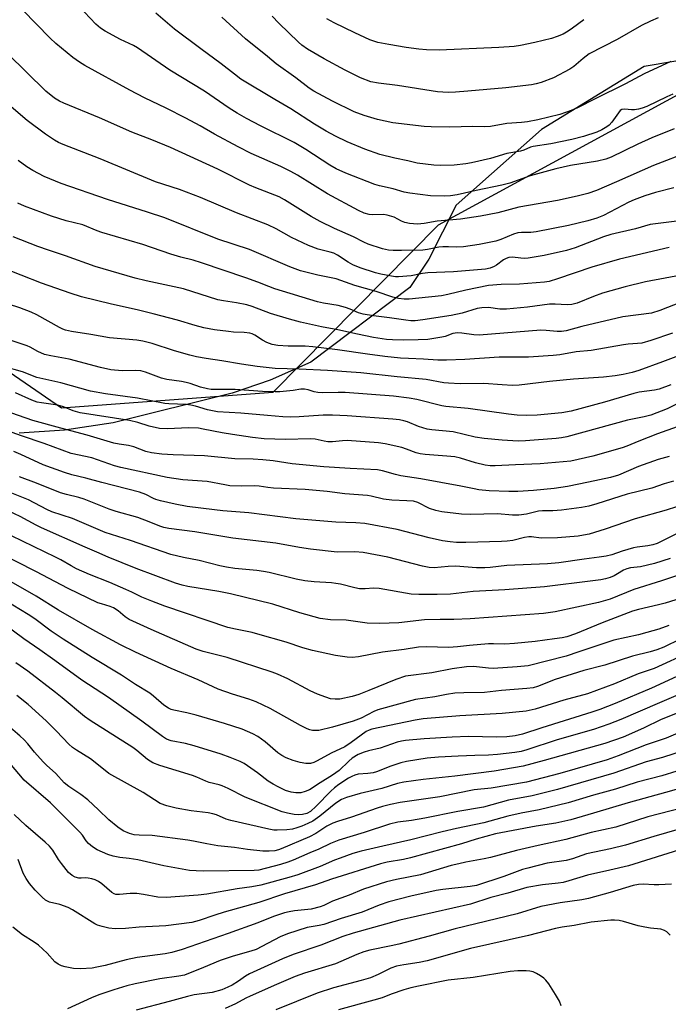
# Model space of a CAD drawing. Units: inches. Extents: x 1207771 to 1213771, y 553456 to 557457.
# Drawn here: x 1213077 to 1213271, y 555198 to 555494 of the extents above; entities that cross this region are included whole.
import ezdxf

# ---------------------------------------------------------------- set-up
doc = ezdxf.new("R2010")
doc.units = ezdxf.units.IN
doc.header["$MEASUREMENT"] = 0
for name, color, linetype in [('NTRL-Pasture Land', 2, 'Continuous'), ('NTRL-Trees', 3, 'Continuous'), ('Undefined', 1, 'Continuous')]:
    doc.layers.add(name, color=color, linetype=linetype)

msp = doc.modelspace()

# ---------------------------------------------------------------- linework, layer by layer
at = {"layer": 'NTRL-Pasture Land'}
msp.add_lwpolyline([(1213394.75, 555497.13), (1213370.73, 555481.94), (1213337.12, 555475.15), (1213311.22, 555481.02), (1213282.61, 555482.6), (1213264.21, 555479.54), (1213233.35, 555460.64), (1213207.76, 555437.82), (1213199.53, 555421.62), (1213193.83, 555413.17), (1213164.07, 555390.67), (1213151.85, 555385.28), (1213140.37, 555381.36), (1213104.65, 555372.46), (1213090, 555370.25), (1213076.41, 555369.34)], dxfattribs=at)
at = {"layer": 'NTRL-Trees'}
msp.add_lwpolyline([(1213053.09, 555401.73), (1213089.09, 555377.02), (1213152.74, 555381.65), (1213202.41, 555431.95), (1213282.37, 555475.4), (1213352.84, 555474.23), (1213383.07, 555495.07), (1213436.31, 555530.95), (1213473.35, 555533.27), (1213521.96, 555490.44), (1213538.16, 555439.52), (1213491.87, 555405.95), (1213502.28, 555375.86), (1213495.27, 555308.69), (1213476.74, 555244.1), (1213426.91, 555223.77), (1213092.2, 555048)], dxfattribs=at)
at = {"layer": 'Undefined'}
for points, elevation in [([(1213246.07, 555493.58), (1213242.7, 555491.03), (1213241.32, 555490.1), (1213239.89, 555489.26), (1213238.07, 555488.49), (1213236.41, 555487.97), (1213231.31, 555486.68), (1213227.08, 555485.85), (1213225.11, 555485.57), (1213220.55, 555485.18), (1213202.58, 555484.44), (1213198.79, 555484.55), (1213196.45, 555484.76), (1213192.65, 555485.27), (1213187.49, 555486.09), (1213184.16, 555486.73), (1213181.76, 555487.54), (1213177.31, 555489.58), (1213171.04, 555492.62), (1213168.89, 555493.83)], 464), ([(1213274.75, 555378.53), (1213271.1, 555376.68), (1213266.16, 555374.8), (1213264.16, 555374.26), (1213259.17, 555373.25), (1213241, 555368.3), (1213239.41, 555367.95), (1213237.79, 555367.74), (1213228.56, 555367.08), (1213226.31, 555367), (1213221.51, 555367.25), (1213216.1, 555367.73), (1213213.39, 555368.21), (1213206.83, 555369.79), (1213200.41, 555370.4), (1213198.96, 555370.62), (1213196.41, 555371.33), (1213193.05, 555372.74), (1213192.03, 555373.09), (1213190.71, 555373.39), (1213188.71, 555373.6), (1213174.96, 555374.57), (1213170.55, 555374.81), (1213167.76, 555374.77), (1213160.55, 555374.27), (1213157.92, 555374.23), (1213155.65, 555374.3), (1213150.99, 555374.64), (1213143.04, 555375.43), (1213136.04, 555375.76), (1213132.96, 555376.39), (1213129.39, 555377.51), (1213128.02, 555377.81), (1213126.6, 555377.95), (1213121.42, 555378.15), (1213120.22, 555378.26), (1213111.98, 555379.88), (1213102.34, 555381.24), (1213097.86, 555382.03), (1213088.94, 555384.51), (1213081.72, 555386.06), (1213077.36, 555387.78), (1213071.74, 555389.45)], 436), ([(1213274.09, 555371.28), (1213268.19, 555369.15), (1213262.6, 555366.98), (1213258.96, 555365.43), (1213257.64, 555364.94), (1213248.83, 555362.44), (1213242.16, 555361.01), (1213232.98, 555360.17), (1213225.53, 555359.89), (1213219.39, 555359.56), (1213217.91, 555359.57), (1213216.45, 555359.79), (1213213.55, 555360.44), (1213209.06, 555361.82), (1213207.27, 555362.23), (1213204.94, 555362.48), (1213198.39, 555362.94), (1213196.94, 555363.15), (1213195.73, 555363.49), (1213192.79, 555364.56), (1213191.34, 555365.02), (1213186.39, 555366.16), (1213184.38, 555366.5), (1213174.98, 555367.14), (1213173.6, 555367.1), (1213170.6, 555366.82), (1213169.18, 555366.81), (1213168.05, 555366.95), (1213165.39, 555367.55), (1213163.98, 555367.67), (1213156.48, 555367.47), (1213149.98, 555367.69), (1213146.51, 555368.03), (1213140.47, 555368.98), (1213137.37, 555369.51), (1213131.74, 555370.62), (1213130.31, 555370.83), (1213127.21, 555371), (1213121.08, 555370.67), (1213118.54, 555370.82), (1213115.45, 555371.47), (1213112.05, 555372.54), (1213109.51, 555373.16), (1213094.7, 555375.5), (1213092.68, 555376.05), (1213089.69, 555377.24), (1213088.02, 555377.77), (1213083.09, 555378.44), (1213081.78, 555378.7), (1213080.26, 555379.24), (1213075.27, 555381.51)], 434), ([(1213271.67, 555362.41), (1213268.42, 555361.49), (1213262.51, 555359.38), (1213256.49, 555356.79), (1213254.08, 555356.04), (1213247.49, 555354.62), (1213241.19, 555353.37), (1213237.18, 555352.76), (1213230.91, 555352.12), (1213226.23, 555351.87), (1213223.59, 555351.85), (1213217.64, 555352.06), (1213214.56, 555352.38), (1213213.15, 555352.61), (1213209.15, 555353.48), (1213197.1, 555355.64), (1213191.13, 555356.55), (1213189.45, 555356.93), (1213185.53, 555358.06), (1213184.06, 555358.32), (1213175.86, 555358.72), (1213168, 555359.23), (1213158.42, 555360.21), (1213152.74, 555361.03), (1213149.6, 555361.39), (1213146.69, 555361.54), (1213141.25, 555361.67), (1213132.08, 555362.56), (1213122.68, 555362.85), (1213119.25, 555363.1), (1213116.15, 555363.48), (1213114.49, 555363.91), (1213110.9, 555365.31), (1213109.21, 555365.68), (1213106.46, 555366.05), (1213104.81, 555366.42), (1213096.81, 555368.74), (1213088.89, 555370.83), (1213080.49, 555373.22), (1213065.5, 555378.37)], 432), ([(1213273.06, 555354.95), (1213270.26, 555354.15), (1213266.47, 555352.89), (1213259.13, 555351.05), (1213250.03, 555348.1), (1213247.59, 555347.48), (1213245.35, 555347.06), (1213239.37, 555346.29), (1213236.74, 555346.07), (1213233.64, 555346.05), (1213232.5, 555345.96), (1213228.82, 555345.02), (1213226.55, 555344.73), (1213224.64, 555344.74), (1213220.15, 555345.13), (1213211.94, 555344.9), (1213209.33, 555345.04), (1213203.38, 555345.77), (1213201.64, 555346.1), (1213199.75, 555346.76), (1213196.21, 555348.58), (1213194.85, 555348.92), (1213192.9, 555349.06), (1213188.36, 555349.22), (1213185.93, 555349.58), (1213182.22, 555350.42), (1213181.08, 555350.61), (1213174.3, 555351.16), (1213168.92, 555351.84), (1213162.37, 555352.45), (1213152.83, 555352.85), (1213151.16, 555353.01), (1213148.53, 555353.42), (1213147.2, 555353.56), (1213143.29, 555353.46), (1213139.7, 555353.59), (1213138.24, 555353.81), (1213132.9, 555354.87), (1213125.55, 555355.31), (1213120.86, 555356.06), (1213106.99, 555359.03), (1213105.1, 555359.57), (1213098.2, 555361.95), (1213091.98, 555363.29), (1213083.94, 555366.31), (1213077.15, 555368.54), (1213062.69, 555373.7)], 430), ([(1213273.88, 555347.23), (1213270.79, 555346.22), (1213261.49, 555343.67), (1213252.53, 555340.55), (1213247.64, 555339.08), (1213245.97, 555338.71), (1213244.33, 555338.47), (1213238.19, 555337.94), (1213233.28, 555337.87), (1213230.33, 555338.19), (1213229.58, 555338.2), (1213228.29, 555338), (1213224.72, 555337.17), (1213223.04, 555336.96), (1213221.3, 555336.86), (1213210.58, 555336.5), (1213207.86, 555336.57), (1213205.9, 555336.75), (1213203.65, 555337.08), (1213199.65, 555337.95), (1213189.94, 555340.42), (1213180.29, 555342.27), (1213177.6, 555342.46), (1213171.51, 555342.61), (1213159.54, 555343.67), (1213145.44, 555345.45), (1213137.64, 555346.04), (1213135.13, 555346.3), (1213126.93, 555347.39), (1213123.23, 555348.03), (1213118.87, 555349), (1213117.45, 555349.4), (1213116.74, 555349.7), (1213114.49, 555350.96), (1213112.52, 555351.67), (1213101.28, 555354.54), (1213096.41, 555355.87), (1213092.22, 555356.87), (1213090.07, 555357.52), (1213083.64, 555359.84), (1213076.88, 555362.98), (1213074.79, 555363.85)], 428), ([(1213276.33, 555340.33), (1213269.28, 555336.79), (1213268.07, 555336.26), (1213266.85, 555335.85), (1213265.27, 555335.51), (1213262.09, 555335.13), (1213260.97, 555334.92), (1213257.57, 555333.92), (1213254.46, 555332.84), (1213252.75, 555332.44), (1213250.71, 555332.09), (1213246.22, 555331.57), (1213238.6, 555330.44), (1213235.19, 555330.12), (1213222.89, 555329.58), (1213217.98, 555329.06), (1213216.31, 555328.95), (1213213.79, 555328.95), (1213207.54, 555329.43), (1213205.36, 555329.36), (1213201.06, 555328.96), (1213199.61, 555329.01), (1213197.63, 555329.44), (1213187.22, 555332.17), (1213179.78, 555333.56), (1213177.31, 555333.76), (1213172, 555333.66), (1213163.96, 555334.51), (1213160.67, 555335), (1213153.54, 555336.31), (1213140.64, 555337.84), (1213129.14, 555339.75), (1213121.36, 555340.78), (1213119.92, 555341.03), (1213118.63, 555341.42), (1213115.5, 555342.78), (1213112.02, 555344.09), (1213105.58, 555345.85), (1213103.41, 555346.53), (1213095.96, 555349.57), (1213094.36, 555350.03), (1213090.66, 555350.91), (1213088.82, 555351.49), (1213081.63, 555354.31), (1213076.51, 555356.22)], 426), ([(1213272.04, 555331.69), (1213267.3, 555330.22), (1213263.14, 555329.25), (1213260.13, 555328.94), (1213259.02, 555328.67), (1213257.95, 555328.19), (1213256.22, 555327.08), (1213255.16, 555326.5), (1213253.98, 555326.02), (1213252.61, 555325.6), (1213251.18, 555325.29), (1213248.8, 555324.97), (1213234.27, 555323.26), (1213222.32, 555322.33), (1213212.83, 555321.86), (1213205.98, 555321.06), (1213202.05, 555320.89), (1213196.46, 555320.9), (1213194.16, 555321.02), (1213184.59, 555322.7), (1213182.88, 555322.79), (1213180.39, 555322.59), (1213178.71, 555322.63), (1213177.27, 555322.88), (1213172.97, 555323.97), (1213171.59, 555324.25), (1213170.27, 555324.39), (1213165.08, 555324.69), (1213162.2, 555325.03), (1213159.64, 555325.53), (1213151.48, 555327.49), (1213149.81, 555327.83), (1213147.84, 555328.1), (1213141.23, 555328.73), (1213138.75, 555329.11), (1213136.72, 555329.56), (1213130.46, 555331.13), (1213125.81, 555332.01), (1213122.02, 555332.91), (1213109.88, 555337.12), (1213102.24, 555339.58), (1213092.4, 555343.75), (1213086.19, 555345.75), (1213084.73, 555346.43), (1213079.23, 555349.39), (1213069.09, 555353.4)], 424), ([(1213277.24, 555327.64), (1213269.42, 555324.98), (1213261.09, 555322.41), (1213254.01, 555319.56), (1213250.51, 555318.53), (1213237.48, 555315.75), (1213233.98, 555315.24), (1213211.92, 555313.56), (1213206.98, 555313.36), (1213202.88, 555313.37), (1213198.22, 555313.26), (1213190.44, 555312.38), (1213184.69, 555312.21), (1213181, 555312.35), (1213174.63, 555313.2), (1213169.92, 555313.34), (1213166.85, 555313.75), (1213160.78, 555315.36), (1213152.67, 555317.97), (1213139.95, 555321.1), (1213136.37, 555321.86), (1213127.08, 555323.36), (1213125.39, 555323.74), (1213123.39, 555324.34), (1213111.55, 555328.72), (1213103.12, 555332.12), (1213099.7, 555333.65), (1213096.22, 555335.1), (1213083.1, 555340.96), (1213081.53, 555341.72), (1213076.71, 555344.34), (1213073.27, 555345.95)], 422), ([(1213276.64, 555320.25), (1213270.5, 555318.36), (1213268.51, 555317.82), (1213262.55, 555316.43), (1213260.66, 555315.89), (1213251.6, 555312.43), (1213243.58, 555309.09), (1213240.94, 555308.21), (1213239.55, 555307.89), (1213237.24, 555307.55), (1213231.42, 555306.8), (1213225.27, 555306.16), (1213222.31, 555306.03), (1213218.9, 555306.12), (1213217.41, 555306.08), (1213211.77, 555305.58), (1213208.12, 555305.17), (1213205.56, 555305), (1213198.7, 555305.18), (1213196.4, 555305.08), (1213192.04, 555304.4), (1213185.61, 555303.64), (1213178.35, 555302.19), (1213176.44, 555301.97), (1213174.95, 555302.05), (1213171.41, 555302.64), (1213164.53, 555304.05), (1213161.65, 555304.89), (1213156.61, 555306.64), (1213148.1, 555309.04), (1213146.39, 555309.48), (1213141.45, 555310.47), (1213139.1, 555311.04), (1213120.2, 555317.44), (1213116.31, 555318.87), (1213113.27, 555320.13), (1213110.27, 555321.62), (1213108.43, 555322.44), (1213103.64, 555324.48), (1213097.51, 555326.96), (1213093.67, 555328.65), (1213091.98, 555329.53), (1213088.93, 555331.34), (1213087.36, 555332.14), (1213070.84, 555340.13)], 420), ([(1213271.64, 555311.65), (1213268.57, 555310.53), (1213264.99, 555309.45), (1213262.5, 555308.81), (1213255.14, 555307.18), (1213244.54, 555303.7), (1213240.73, 555302.37), (1213229.39, 555299.53), (1213226.09, 555299.16), (1213218.82, 555298.69), (1213217.39, 555298.75), (1213212.94, 555299.24), (1213210.78, 555299.2), (1213206.52, 555298.62), (1213200.38, 555297.39), (1213192.5, 555296.35), (1213189.59, 555295.34), (1213181.5, 555292.03), (1213178.43, 555290.92), (1213176.45, 555290.32), (1213172.72, 555289.52), (1213171.34, 555289.45), (1213169.95, 555289.61), (1213168.53, 555290.03), (1213166, 555290.93), (1213163.88, 555291.96), (1213157.13, 555295.55), (1213154.04, 555296.99), (1213152.41, 555297.62), (1213138.95, 555302.02), (1213131.72, 555303.84), (1213129.59, 555304.53), (1213116.02, 555310.36), (1213110.52, 555312.87), (1213109.5, 555313.43), (1213108.26, 555314.24), (1213106.19, 555316), (1213104.8, 555316.93), (1213103.77, 555317.35), (1213101.11, 555318.06), (1213100.04, 555318.45), (1213091.17, 555322.68), (1213081.44, 555327.84), (1213070.05, 555333.48)], 418), ([(1213275.02, 555307.47), (1213270.15, 555305.11), (1213268, 555304.26), (1213266.01, 555303.69), (1213260.74, 555302.42), (1213252.37, 555299.68), (1213246.12, 555298.09), (1213237.5, 555295.38), (1213232.11, 555293.31), (1213230.82, 555292.9), (1213228.98, 555292.64), (1213221.37, 555292.06), (1213216.18, 555291.44), (1213210, 555291.4), (1213207.34, 555291.29), (1213204.85, 555290.92), (1213201.31, 555290.21), (1213195.54, 555289.42), (1213184.17, 555286.3), (1213182.94, 555285.77), (1213179.21, 555283.77), (1213176.79, 555282.86), (1213170.53, 555281.04), (1213166.4, 555280.1), (1213165.58, 555280.03), (1213164.53, 555280.1), (1213163.76, 555280.25), (1213162.98, 555280.52), (1213160.96, 555281.57), (1213151.84, 555286.68), (1213147.62, 555288.67), (1213145.44, 555289.49), (1213140.53, 555290.94), (1213136.22, 555292.5), (1213130.16, 555295.26), (1213122.04, 555298.66), (1213111.4, 555303.58), (1213106.9, 555305.84), (1213098.37, 555310.37), (1213088.19, 555316.2), (1213081.49, 555320.46), (1213074.04, 555324.71)], 416), ([(1213278.1, 555303.67), (1213267.17, 555298.71), (1213262.45, 555297.09), (1213255.29, 555294.03), (1213247.22, 555291.11), (1213240.04, 555289.2), (1213231.47, 555286.45), (1213228.72, 555285.82), (1213221.49, 555285.18), (1213208.86, 555284.46), (1213197.75, 555283.54), (1213195.4, 555283.18), (1213182.38, 555280.42), (1213181.54, 555280.17), (1213180.71, 555279.75), (1213176.15, 555276.45), (1213174.25, 555275.2), (1213170.2, 555273.29), (1213165.93, 555270.91), (1213164.94, 555270.48), (1213163.93, 555270.19), (1213162.56, 555270.11), (1213160.88, 555270.41), (1213158.71, 555271.02), (1213156.64, 555271.85), (1213155.38, 555272.55), (1213154.17, 555273.35), (1213150.33, 555276.62), (1213148.07, 555278.3), (1213146.57, 555279.08), (1213143.45, 555280.44), (1213138.12, 555282.16), (1213129.6, 555284.67), (1213126.82, 555285.36), (1213122.85, 555286.14), (1213122.04, 555286.4), (1213121.3, 555286.74), (1213119.9, 555287.65), (1213116.8, 555290.4), (1213115.64, 555291.26), (1213111.34, 555293.92), (1213107.19, 555296.68), (1213098.37, 555302), (1213089.58, 555307.49), (1213086, 555309.9), (1213081.15, 555313.56), (1213079.14, 555314.95), (1213072.18, 555319.13)], 414), ([(1213279.25, 555298.68), (1213266.38, 555292.73), (1213255.46, 555288.21), (1213250.92, 555286.41), (1213248.47, 555285.55), (1213233.5, 555280.9), (1213227.62, 555278.96), (1213225.4, 555278.41), (1213222.96, 555278.11), (1213219.8, 555278.04), (1213211.46, 555278.21), (1213206.49, 555278.08), (1213198.09, 555277.53), (1213192.45, 555277.05), (1213191.33, 555276.89), (1213190.01, 555276.58), (1213184.88, 555274.8), (1213181.4, 555273.98), (1213180.04, 555273.58), (1213178.22, 555272.83), (1213176.5, 555271.72), (1213175.42, 555270.83), (1213172.57, 555268.07), (1213170.55, 555266.6), (1213166.86, 555264.36), (1213163.67, 555262.28), (1213162.38, 555261.73), (1213161.03, 555261.36), (1213159.55, 555261.31), (1213158.1, 555261.51), (1213156.47, 555262.05), (1213154.19, 555263.1), (1213152.68, 555263.91), (1213151.22, 555264.82), (1213147.97, 555267.34), (1213144.06, 555270.11), (1213142.78, 555270.76), (1213139.84, 555271.94), (1213137.15, 555272.95), (1213128.94, 555275.46), (1213126.39, 555276.16), (1213122.09, 555276.96), (1213120.7, 555277.46), (1213119.5, 555278.22), (1213113.25, 555282.87), (1213103.28, 555289.93), (1213095.2, 555295.17), (1213087.14, 555301.11), (1213082.6, 555304.34), (1213077.85, 555307.58), (1213071.57, 555312.22)], 412), ([(1213276.21, 555274.08), (1213269.72, 555271.99), (1213264.81, 555270.65), (1213255.1, 555267.23), (1213238.14, 555262.37), (1213230.54, 555260.46), (1213223.4, 555259.09), (1213215.96, 555256.99), (1213208.23, 555255.77), (1213198.29, 555253.73), (1213194.28, 555253.06), (1213190.22, 555252.51), (1213187.66, 555251.89), (1213180.11, 555249.44), (1213172.44, 555247.12), (1213169.95, 555246.1), (1213166.48, 555244.41), (1213163.77, 555243.33), (1213158.72, 555241.12), (1213157.15, 555240.51), (1213154.92, 555239.84), (1213148.38, 555238.1), (1213147.04, 555237.97), (1213131.85, 555237.85), (1213129.59, 555237.9), (1213127.61, 555238.04), (1213119.85, 555239.44), (1213112.04, 555241.22), (1213109.49, 555241.64), (1213106.68, 555241.94), (1213104.64, 555242.28), (1213103, 555242.79), (1213099.88, 555244.24), (1213098.45, 555245.08), (1213097.28, 555246.12), (1213096.57, 555246.91), (1213095.4, 555248.61), (1213094.66, 555249.49), (1213085.86, 555258.3), (1213077.92, 555265.17), (1213073.61, 555270.24)], 404), ([(1213278.52, 555269.2), (1213269.47, 555266.42), (1213262.06, 555264.5), (1213255.59, 555262.41), (1213248.99, 555260.59), (1213241.33, 555258.34), (1213232.7, 555256.21), (1213227.25, 555255.21), (1213223.22, 555254.32), (1213216.03, 555252.29), (1213207.77, 555250.65), (1213203.5, 555249.63), (1213194.08, 555247.19), (1213185.71, 555245.36), (1213179.2, 555243.82), (1213176.71, 555243.07), (1213172.87, 555241.74), (1213171.2, 555241.1), (1213166.86, 555239.19), (1213160.18, 555236.74), (1213157.41, 555235.89), (1213148.99, 555233.57), (1213146.31, 555233.06), (1213141.86, 555232.52), (1213132.81, 555230.85), (1213130.21, 555230.55), (1213120.57, 555229.85), (1213118.08, 555230.01), (1213113.77, 555230.83), (1213111.74, 555231.11), (1213109.72, 555231.07), (1213106.56, 555230.77), (1213105.44, 555230.81), (1213104.92, 555230.96), (1213104.22, 555231.37), (1213101.26, 555234.03), (1213100.29, 555234.66), (1213099.26, 555235.18), (1213098.19, 555235.53), (1213097.09, 555235.73), (1213096.26, 555235.78), (1213095.05, 555235.67), (1213094.29, 555235.71), (1213093.27, 555236.02), (1213092.3, 555236.5), (1213091.27, 555237.44), (1213089.11, 555240.11), (1213088.27, 555241.31), (1213086.54, 555244.08), (1213085.52, 555245.34), (1213084.21, 555246.55), (1213078.44, 555251.51), (1213074.95, 555254.81)], 402), ([(1213280.5, 555264.26), (1213270.64, 555261.41), (1213259.38, 555258.38), (1213248.96, 555255.19), (1213242.2, 555253.22), (1213237.64, 555252.23), (1213231.71, 555251.37), (1213219.55, 555248.99), (1213213.68, 555247.4), (1213209.34, 555246.06), (1213193.98, 555241.82), (1213191.92, 555241.35), (1213186.94, 555240.47), (1213184.93, 555239.99), (1213170.23, 555235.37), (1213165.49, 555233.72), (1213156.16, 555231.01), (1213148.41, 555228.39), (1213137.97, 555225.46), (1213135.15, 555224.57), (1213130.53, 555222.94), (1213128.24, 555222.39), (1213120.5, 555221.41), (1213112.42, 555220.98), (1213108.38, 555220.56), (1213105.25, 555220.48), (1213103.3, 555220.68), (1213101.35, 555221.14), (1213099.98, 555221.61), (1213099.19, 555221.97), (1213092.43, 555226.21), (1213091.14, 555226.91), (1213088.66, 555227.8), (1213085.54, 555228.53), (1213084.35, 555229.08), (1213083.27, 555229.95), (1213081.23, 555232.1), (1213079.53, 555234.14), (1213078.48, 555235.56), (1213077.63, 555237.18), (1213076.14, 555241.3)], 400), ([(1213275.83, 555256.84), (1213265.34, 555254.11), (1213255.65, 555251), (1213248.3, 555249.43), (1213240.69, 555247.29), (1213232.39, 555245.55), (1213225.85, 555243.98), (1213218, 555241.89), (1213216.1, 555241.49), (1213210.66, 555240.54), (1213208.5, 555240.06), (1213206.23, 555239.46), (1213196.97, 555236.75), (1213189.83, 555235.33), (1213186.74, 555234.58), (1213179.88, 555232.44), (1213175.55, 555230.58), (1213170.6, 555228.78), (1213167.93, 555227.53), (1213166.87, 555227.12), (1213164.1, 555226.43), (1213159.12, 555225.93), (1213157.5, 555225.64), (1213156.12, 555225.27), (1213152.79, 555224.15), (1213148.09, 555222.26), (1213139.23, 555219.06), (1213125.41, 555214.3), (1213122.31, 555213.38), (1213120.3, 555212.97), (1213111.89, 555211.92), (1213108.53, 555211.16), (1213102.24, 555209.51), (1213099.74, 555208.95), (1213098.33, 555208.72), (1213094.81, 555208.52), (1213092.78, 555208.62), (1213090.21, 555209.03), (1213089.12, 555209.39), (1213088.09, 555209.85), (1213087.13, 555210.57), (1213084.79, 555213.17), (1213082.22, 555215.53), (1213080.95, 555216.47), (1213077.39, 555218.69), (1213074.52, 555221.01)], 398), ([(1213277.83, 555251.33), (1213267.15, 555248.25), (1213258.56, 555245.57), (1213254.08, 555244.5), (1213246.88, 555242.98), (1213242.68, 555241.54), (1213240.73, 555241), (1213235.02, 555240.18), (1213229.23, 555238.75), (1213227.64, 555238.26), (1213222.01, 555236.19), (1213213.85, 555233.53), (1213211.9, 555233.19), (1213203.67, 555232.34), (1213201.72, 555232.04), (1213194.07, 555230.32), (1213187.45, 555228.63), (1213184.58, 555227.64), (1213179.47, 555225.51), (1213173.2, 555223.62), (1213167.96, 555221.81), (1213166.58, 555221.45), (1213162.9, 555220.91), (1213157.07, 555219), (1213154.87, 555218.06), (1213149.36, 555215.14), (1213147.62, 555214.31), (1213146.06, 555213.8), (1213140.68, 555212.27), (1213136.77, 555211), (1213131.75, 555208.88), (1213126.05, 555206.59), (1213124.41, 555206.22), (1213118.63, 555205.45), (1213111.28, 555203.98), (1213108.73, 555203.32), (1213104.81, 555202.13), (1213100.37, 555200.63), (1213098.17, 555199.72), (1213090.95, 555196.5)], 396), ([(1213276.47, 555244.68), (1213259.48, 555239.42), (1213253.84, 555238.07), (1213247.22, 555236.6), (1213241.61, 555234.89), (1213239.91, 555234.44), (1213238.33, 555234.18), (1213233.69, 555233.69), (1213228.93, 555232.87), (1213223.29, 555231.23), (1213218.17, 555229.86), (1213211.99, 555227.89), (1213190.81, 555223.06), (1213176.72, 555219.21), (1213173.68, 555218.15), (1213167.05, 555215.62), (1213158.75, 555212.77), (1213155.51, 555211.48), (1213145.6, 555206.96), (1213144.41, 555206.26), (1213142.33, 555204.8), (1213140.42, 555203.61), (1213139.15, 555202.96), (1213137.29, 555202.18), (1213134.42, 555201.39), (1213129.01, 555200.64), (1213126.94, 555200.19), (1213121.5, 555198.66), (1213111.54, 555196.04)], 394), ([(1213272.39, 555233.9), (1213268.61, 555233.68), (1213267.21, 555233.69), (1213263.89, 555233.94), (1213262.5, 555233.83), (1213260.88, 555233.46), (1213254.01, 555231.43), (1213247.48, 555229.62), (1213245.52, 555229.22), (1213238.95, 555228.28), (1213233.14, 555227.15), (1213226.03, 555225.04), (1213207.46, 555220.45), (1213199.58, 555218.24), (1213190.5, 555215.85), (1213188.23, 555215.33), (1213181.8, 555214.11), (1213179.97, 555213.61), (1213177.89, 555212.81), (1213171.44, 555209.94), (1213162.16, 555207.17), (1213159.31, 555206.12), (1213153.69, 555203.79), (1213145.85, 555200.29), (1213144.5, 555199.65), (1213141.36, 555197.91), (1213138.32, 555196.59)], 392), ([(1213272.06, 555218.57), (1213271.01, 555219.56), (1213270.3, 555220.01), (1213269.21, 555220.37), (1213266.12, 555220.66), (1213264.42, 555220.97), (1213262.45, 555221.42), (1213258.04, 555222.68), (1213256.67, 555222.98), (1213255.32, 555223.09), (1213254.21, 555223.09), (1213248.3, 555222.51), (1213243.17, 555221.5), (1213239.57, 555220.96), (1213237.59, 555220.57), (1213229.47, 555218.49), (1213212.07, 555214.58), (1213198.98, 555210.87), (1213196.63, 555210.38), (1213192.03, 555209.68), (1213189.81, 555209.24), (1213188.07, 555208.65), (1213184.29, 555206.78), (1213181.94, 555205.81), (1213179.2, 555204.95), (1213170.83, 555202.77), (1213165.94, 555201.17), (1213153.51, 555196.15)], 390), ([(1213239.25, 555197.37), (1213238.76, 555198.74), (1213237.58, 555200.74), (1213235.52, 555203.94), (1213234.66, 555205.1), (1213234.04, 555205.68), (1213233.09, 555206.33), (1213231.84, 555207.07), (1213230.82, 555207.52), (1213229.82, 555207.76), (1213228.79, 555207.88), (1213226.28, 555207.9), (1213223.98, 555207.67), (1213212.82, 555205.88), (1213205.28, 555205.02), (1213196.41, 555203.27), (1213194.12, 555202.75), (1213192, 555202.14), (1213188.22, 555200.84), (1213185.46, 555199.78), (1213182.98, 555199.01), (1213172.39, 555196.15)], 388)]:
    msp.add_lwpolyline(points, dxfattribs=dict(at, elevation=elevation))
for points in [[(1213273.19, 555460.84, 456), (1213266.55, 555458.1, 456), (1213262.31, 555456.18, 456), (1213254.25, 555452.28, 456), (1213252.73, 555451.67, 456), (1213250.18, 555451.08, 456), (1213242.08, 555449.78, 456), (1213237.62, 555448.8, 456), (1213229.99, 555446.64, 456), (1213223.82, 555444.52, 456), (1213221.48, 555443.86, 456), (1213213.68, 555442.29, 456), (1213208.06, 555440.98, 456), (1213206.01, 555440.64, 456), (1213204.22, 555440.57, 456), (1213200.05, 555440.69, 456), (1213193.78, 555441.43, 456), (1213192.12, 555441.75, 456), (1213188.78, 555442.75, 456), (1213184.65, 555443.65, 456), (1213183.25, 555444.05, 456), (1213174.61, 555447.45, 456), (1213171.64, 555448.78, 456), (1213169.72, 555449.86, 456), (1213162.53, 555454.57, 456), (1213159.01, 555456.72, 456), (1213148.89, 555461.66, 456), (1213144.67, 555463.93, 456), (1213141.94, 555465.53, 456), (1213139.52, 555467.04, 456), (1213132.13, 555472.09, 456), (1213121.63, 555478.4, 456), (1213111.95, 555485.15, 456), (1213110.75, 555485.8, 456), (1213106.86, 555487.66, 456), (1213102.27, 555490.09, 456), (1213100.82, 555491.06, 456), (1213099.48, 555492.2, 456), (1213092.67, 555499.43, 456)], [(1213277.97, 555453.98, 454), (1213266.98, 555449.78, 454), (1213255.94, 555444.88, 454), (1213249.9, 555442.3, 454), (1213247.25, 555441.41, 454), (1213244.07, 555440.59, 454), (1213238.19, 555439.22, 454), (1213226.56, 555437.29, 454), (1213220.27, 555435.59, 454), (1213215.01, 555434.58, 454), (1213209.06, 555433.69, 454), (1213202.05, 555433.08, 454), (1213198.13, 555432.35, 454), (1213196.05, 555432.17, 454), (1213193.71, 555432.36, 454), (1213192.31, 555432.64, 454), (1213191.32, 555433.03, 454), (1213189.04, 555434.21, 454), (1213187, 555434.89, 454), (1213185.87, 555435.01, 454), (1213182.64, 555434.97, 454), (1213181.56, 555435.06, 454), (1213180.11, 555435.47, 454), (1213178.35, 555436.3, 454), (1213169.06, 555441.25, 454), (1213160.07, 555446.83, 454), (1213158.08, 555447.96, 454), (1213155.03, 555449.48, 454), (1213146.15, 555453.37, 454), (1213142.17, 555455.34, 454), (1213135.08, 555459.16, 454), (1213130.75, 555461.68, 454), (1213126.5, 555464.01, 454), (1213120.54, 555467, 454), (1213114.11, 555470.11, 454), (1213109.69, 555472.44, 454), (1213096.09, 555479.86, 454), (1213094.57, 555480.77, 454), (1213092.57, 555482.23, 454), (1213087.47, 555486.47, 454), (1213085.72, 555488.03, 454), (1213077.44, 555496.52, 454)], [(1213272.85, 555471.22, 458), (1213271.02, 555470.42, 458), (1213264.97, 555467.53, 458), (1213263.62, 555466.97, 458), (1213262.48, 555466.7, 458), (1213261.31, 555466.54, 458), (1213260.43, 555466.53, 458), (1213258.39, 555466.74, 458), (1213257.48, 555466.56, 458), (1213257, 555466.26, 458), (1213256.45, 555465.64, 458), (1213254.51, 555462.76, 458), (1213253.7, 555461.93, 458), (1213253.02, 555461.41, 458), (1213251.53, 555460.54, 458), (1213250.02, 555459.82, 458), (1213245.96, 555458.47, 458), (1213242.52, 555457.63, 458), (1213236.2, 555456.26, 458), (1213230.89, 555455.51, 458), (1213230.06, 555455.25, 458), (1213228.01, 555454.38, 458), (1213227.05, 555454.08, 458), (1213222.98, 555453.34, 458), (1213218.08, 555451.88, 458), (1213212.3, 555450.59, 458), (1213210.57, 555450.29, 458), (1213207.1, 555449.87, 458), (1213203.04, 555449.74, 458), (1213201, 555449.85, 458), (1213196.02, 555450.52, 458), (1213193.19, 555451.21, 458), (1213189.25, 555451.94, 458), (1213184.74, 555453.08, 458), (1213180.24, 555454.67, 458), (1213174.93, 555456.93, 458), (1213171.47, 555458.56, 458), (1213168.63, 555460.08, 458), (1213165.12, 555462.17, 458), (1213158.04, 555466.83, 458), (1213153.18, 555469.6, 458), (1213143.05, 555475.76, 458), (1213141.06, 555477.22, 458), (1213137.14, 555480.32, 458), (1213131.04, 555484.79, 458), (1213123.06, 555490.77, 458), (1213117.46, 555495.5, 458)], [(1213272.25, 555481.04, 460), (1213264.2, 555477.31, 460), (1213258.57, 555474.3, 460), (1213249.52, 555469.83, 460), (1213244.14, 555467.06, 460), (1213242.26, 555466.26, 460), (1213238.88, 555465.13, 460), (1213232.25, 555463.49, 460), (1213229.13, 555462.86, 460), (1213227.39, 555462.66, 460), (1213222.9, 555462.42, 460), (1213217.99, 555461.52, 460), (1213216.08, 555461.43, 460), (1213212.68, 555461.5, 460), (1213205.74, 555461.32, 460), (1213200.17, 555461.4, 460), (1213198.11, 555461.54, 460), (1213188.66, 555462.62, 460), (1213184.07, 555463.58, 460), (1213180.1, 555464.75, 460), (1213177.09, 555465.94, 460), (1213170.57, 555469.07, 460), (1213164.95, 555472.06, 460), (1213163.5, 555473.03, 460), (1213159.5, 555476.07, 460), (1213153.65, 555480.32, 460), (1213150.99, 555482.55, 460), (1213144.39, 555487.84, 460), (1213137.28, 555494.29, 460)], [(1213268.46, 555494.18, 462), (1213266.12, 555493.13, 462), (1213263.44, 555491.8, 462), (1213256.11, 555487.64, 462), (1213247.71, 555483.27, 462), (1213245.84, 555481.92, 462), (1213243.03, 555479.52, 462), (1213241.82, 555478.73, 462), (1213236.92, 555476.12, 462), (1213233.3, 555474.68, 462), (1213231.73, 555474.26, 462), (1213230.38, 555473.99, 462), (1213222.67, 555473.12, 462), (1213211.22, 555472.07, 462), (1213207.51, 555471.78, 462), (1213205.33, 555471.7, 462), (1213202.1, 555471.94, 462), (1213190.08, 555473.79, 462), (1213184.37, 555474.46, 462), (1213182.12, 555474.94, 462), (1213178.99, 555476.1, 462), (1213174.38, 555478.38, 462), (1213168.06, 555481.83, 462), (1213163.02, 555484.77, 462), (1213161.39, 555485.96, 462), (1213160.33, 555486.86, 462), (1213154.4, 555492.55, 462), (1213152.42, 555494.6, 462)], [(1213273.07, 555443.03, 452), (1213267.62, 555441.7, 452), (1213264.42, 555440.69, 452), (1213261.18, 555439.49, 452), (1213259.58, 555438.78, 452), (1213252, 555434.72, 452), (1213249.95, 555433.96, 452), (1213247.28, 555433.13, 452), (1213241.51, 555431.75, 452), (1213231.74, 555429.81, 452), (1213230.15, 555429.65, 452), (1213227.38, 555429.68, 452), (1213226.29, 555429.53, 452), (1213224.93, 555429.13, 452), (1213221.12, 555427.54, 452), (1213219.65, 555427.06, 452), (1213214.58, 555426.06, 452), (1213209.91, 555425.31, 452), (1213207.92, 555425.2, 452), (1213205.41, 555425.36, 452), (1213203.7, 555425.36, 452), (1213202.55, 555425.22, 452), (1213199.08, 555424.54, 452), (1213197.69, 555424.36, 452), (1213191.25, 555424.21, 452), (1213188.74, 555424.22, 452), (1213187.35, 555424.35, 452), (1213185.59, 555424.72, 452), (1213181.26, 555426.19, 452), (1213179.94, 555426.73, 452), (1213176.91, 555428.3, 452), (1213171.2, 555430.83, 452), (1213166.81, 555432.94, 452), (1213164.14, 555434.48, 452), (1213156.1, 555439.5, 452), (1213154.56, 555440.34, 452), (1213147.52, 555443.03, 452), (1213145.62, 555443.84, 452), (1213136.06, 555448.64, 452), (1213121.89, 555455.17, 452), (1213116.29, 555457.44, 452), (1213110.26, 555459.77, 452), (1213100.59, 555464.09, 452), (1213089.79, 555468.46, 452), (1213088.53, 555469.08, 452), (1213087.01, 555470.02, 452), (1213084.46, 555472.14, 452), (1213072.92, 555483.41, 452)], [(1213275.6, 555433.25, 450), (1213266.02, 555432.02, 450), (1213261.63, 555430.73, 450), (1213254.17, 555429.07, 450), (1213252.03, 555428.36, 450), (1213243.46, 555425.03, 450), (1213240.85, 555424.25, 450), (1213234.16, 555422.73, 450), (1213229.32, 555421.93, 450), (1213228.2, 555421.87, 450), (1213227.1, 555421.92, 450), (1213224.66, 555422.28, 450), (1213223.51, 555422.18, 450), (1213222.72, 555421.86, 450), (1213221.96, 555421.42, 450), (1213219.88, 555419.86, 450), (1213219.16, 555419.41, 450), (1213217.9, 555418.94, 450), (1213216.48, 555418.67, 450), (1213206.88, 555417.79, 450), (1213199.21, 555417.52, 450), (1213197.58, 555417.3, 450), (1213194.23, 555416.68, 450), (1213190.35, 555416.35, 450), (1213189.46, 555416.35, 450), (1213188.3, 555416.5, 450), (1213185.12, 555417.13, 450), (1213183.43, 555417.55, 450), (1213178.82, 555419.06, 450), (1213176.66, 555419.94, 450), (1213175.25, 555420.73, 450), (1213172.01, 555422.88, 450), (1213170.96, 555423.41, 450), (1213169.86, 555423.79, 450), (1213166.23, 555424.65, 450), (1213163.32, 555425.7, 450), (1213158.26, 555428.16, 450), (1213153.67, 555430.77, 450), (1213151.11, 555432, 450), (1213141.7, 555435.52, 450), (1213130.91, 555440.18, 450), (1213124.54, 555442.55, 450), (1213117.35, 555444.91, 450), (1213100.7, 555451.79, 450), (1213089.61, 555456.13, 450), (1213088.24, 555456.71, 450), (1213087.03, 555457.34, 450), (1213084.3, 555459.21, 450), (1213078.85, 555463.29, 450), (1213064.19, 555475.74, 450)], [(1213271.76, 555425.16, 448), (1213256.79, 555421.64, 448), (1213248.53, 555419.26, 448), (1213238.14, 555415.7, 448), (1213235.63, 555414.97, 448), (1213234.28, 555414.78, 448), (1213226.7, 555414.16, 448), (1213221.24, 555414.05, 448), (1213217.4, 555413.7, 448), (1213210.58, 555412.31, 448), (1213205.26, 555411.01, 448), (1213203.35, 555410.67, 448), (1213196.53, 555409.88, 448), (1213193.56, 555409.62, 448), (1213192.08, 555409.58, 448), (1213190.35, 555409.8, 448), (1213188.66, 555410.18, 448), (1213183.69, 555411.89, 448), (1213177.28, 555413.71, 448), (1213171.62, 555415.75, 448), (1213166.13, 555416.83, 448), (1213160.99, 555418.15, 448), (1213157.71, 555419.35, 448), (1213145.65, 555424.5, 448), (1213136.11, 555427.67, 448), (1213120.13, 555434.01, 448), (1213114.95, 555435.8, 448), (1213102.94, 555439.52, 448), (1213089, 555444.42, 448), (1213083.88, 555446.52, 448), (1213080.49, 555448.26, 448), (1213078.75, 555449.37, 448), (1213076.11, 555451.3, 448)], [(1213276.41, 555417.04, 446), (1213264.64, 555414.88, 446), (1213258.48, 555413.33, 446), (1213251.72, 555411.39, 446), (1213248.94, 555410.42, 446), (1213244.08, 555408.46, 446), (1213242.43, 555408.03, 446), (1213241.08, 555407.93, 446), (1213237.45, 555408.17, 446), (1213235.79, 555408.14, 446), (1213229.16, 555407.27, 446), (1213222.81, 555406.59, 446), (1213220.83, 555406.62, 446), (1213217.4, 555407.1, 446), (1213215.41, 555407.03, 446), (1213214, 555406.8, 446), (1213209.47, 555405.47, 446), (1213206.21, 555404.74, 446), (1213197.7, 555403.38, 446), (1213195.37, 555403.14, 446), (1213194.09, 555403.14, 446), (1213192.62, 555403.27, 446), (1213187.7, 555404.06, 446), (1213182.92, 555404.66, 446), (1213179.75, 555405.15, 446), (1213178.35, 555405.52, 446), (1213175.82, 555406.67, 446), (1213174.47, 555407.13, 446), (1213172.22, 555407.69, 446), (1213167.88, 555408.46, 446), (1213166.07, 555408.87, 446), (1213153.24, 555412.78, 446), (1213151.39, 555413.42, 446), (1213148.08, 555414.75, 446), (1213144.55, 555416.06, 446), (1213131.15, 555420.58, 446), (1213128.7, 555421.33, 446), (1213124.99, 555422.29, 446), (1213121.93, 555423.18, 446), (1213113.54, 555426.06, 446), (1213101.23, 555429.68, 446), (1213099.85, 555430.17, 446), (1213095.5, 555431.96, 446), (1213090.5, 555433.17, 446), (1213086.14, 555434.53, 446), (1213078.02, 555437.53, 446), (1213076.01, 555438.47, 446)], [(1213279.47, 555410.3, 444), (1213268.9, 555406.18, 444), (1213266.36, 555405.42, 444), (1213257.84, 555404.27, 444), (1213245.52, 555401.4, 444), (1213240.8, 555400.16, 444), (1213239.4, 555399.9, 444), (1213238.03, 555399.89, 444), (1213234.78, 555400.26, 444), (1213233.15, 555400.27, 444), (1213214.62, 555398.81, 444), (1213213, 555398.87, 444), (1213209.44, 555399.43, 444), (1213208.11, 555399.52, 444), (1213206.68, 555399.29, 444), (1213204.45, 555398.45, 444), (1213203.4, 555398.17, 444), (1213199.18, 555397.56, 444), (1213196.32, 555397.42, 444), (1213192.01, 555397.36, 444), (1213188.56, 555397.37, 444), (1213186.78, 555397.52, 444), (1213182.89, 555398.15, 444), (1213178.09, 555399.07, 444), (1213172.15, 555400.46, 444), (1213167.29, 555401.34, 444), (1213160.93, 555402.71, 444), (1213157.67, 555403.57, 444), (1213151.96, 555405.35, 444), (1213146.37, 555407.41, 444), (1213144.82, 555407.89, 444), (1213141.73, 555408.52, 444), (1213137.78, 555409.13, 444), (1213136.1, 555409.47, 444), (1213125.77, 555412.73, 444), (1213114.59, 555415.1, 444), (1213111.27, 555415.95, 444), (1213099.28, 555419.43, 444), (1213090.34, 555422.61, 444), (1213085.18, 555424.32, 444), (1213082.05, 555425.47, 444), (1213074.63, 555428.4, 444)], [(1213272.76, 555399.4, 442), (1213266.18, 555397.19, 442), (1213263.47, 555396.45, 442), (1213262.16, 555396.28, 442), (1213259.44, 555396.12, 442), (1213257.97, 555395.95, 442), (1213248.31, 555394.21, 442), (1213243.78, 555393.77, 442), (1213238.89, 555392.92, 442), (1213236.83, 555392.67, 442), (1213229.48, 555392.22, 442), (1213220.65, 555392.18, 442), (1213210.36, 555391.53, 442), (1213204.8, 555391.31, 442), (1213202.22, 555391.35, 442), (1213197.86, 555391.64, 442), (1213193.44, 555391.77, 442), (1213190.94, 555391.95, 442), (1213186.27, 555392.43, 442), (1213181.06, 555393.07, 442), (1213172.06, 555394.37, 442), (1213164.67, 555395.29, 442), (1213162.39, 555395.47, 442), (1213157.21, 555395.5, 442), (1213154.15, 555395.68, 442), (1213152.45, 555396.03, 442), (1213150.8, 555396.59, 442), (1213149.55, 555397.27, 442), (1213147.17, 555398.84, 442), (1213146.43, 555399.21, 442), (1213145.67, 555399.45, 442), (1213144.05, 555399.65, 442), (1213140.79, 555399.75, 442), (1213139.35, 555399.88, 442), (1213135.08, 555400.45, 442), (1213131.86, 555401.03, 442), (1213129.26, 555401.71, 442), (1213123.97, 555403.32, 442), (1213116.64, 555405.22, 442), (1213111.82, 555406.38, 442), (1213104.14, 555408.1, 442), (1213095.09, 555410.28, 442), (1213091.73, 555411.39, 442), (1213083.09, 555414.45, 442), (1213070.9, 555419.2, 442)], [(1213273.7, 555392.31, 440), (1213269.72, 555390.77, 440), (1213262.6, 555388.17, 440), (1213260.63, 555387.61, 440), (1213257.93, 555386.98, 440), (1213255.49, 555386.59, 440), (1213252.03, 555386.21, 440), (1213242.98, 555385.55, 440), (1213235.76, 555384.87, 440), (1213226.66, 555383.8, 440), (1213224.65, 555383.71, 440), (1213221.55, 555383.85, 440), (1213216.01, 555384.31, 440), (1213208.96, 555384.22, 440), (1213205.43, 555384.36, 440), (1213204, 555384.53, 440), (1213198.72, 555385.49, 440), (1213189.95, 555386.31, 440), (1213179.05, 555387.48, 440), (1213169.06, 555388.23, 440), (1213160.51, 555388.61, 440), (1213153.35, 555388.83, 440), (1213147.96, 555389.36, 440), (1213143.24, 555390.06, 440), (1213137.33, 555391.12, 440), (1213132.6, 555391.79, 440), (1213129.71, 555392.3, 440), (1213127.73, 555392.79, 440), (1213123.03, 555394.14, 440), (1213116.37, 555396.3, 440), (1213113.59, 555397, 440), (1213111.72, 555397.27, 440), (1213103.54, 555398.01, 440), (1213097.98, 555399.01, 440), (1213092.16, 555399.92, 440), (1213090.3, 555400.33, 440), (1213089.53, 555400.58, 440), (1213088.5, 555401.07, 440), (1213081.73, 555404.93, 440), (1213080, 555405.77, 440), (1213076.6, 555407.02, 440), (1213066.62, 555410.2, 440)], [(1213272.21, 555383.88, 438), (1213268.75, 555382.62, 438), (1213267.35, 555382.3, 438), (1213262.75, 555381.66, 438), (1213261.11, 555381.34, 438), (1213252.33, 555378.69, 438), (1213242.27, 555375.97, 438), (1213239.47, 555375.5, 438), (1213232.08, 555374.78, 438), (1213228.74, 555374.65, 438), (1213226, 555374.8, 438), (1213223.48, 555375.09, 438), (1213211.28, 555376.83, 438), (1213204.63, 555377.37, 438), (1213203.4, 555377.6, 438), (1213195.91, 555379.51, 438), (1213193.59, 555379.88, 438), (1213188.91, 555380.44, 438), (1213174.35, 555381.6, 438), (1213172.24, 555381.64, 438), (1213167.6, 555381.53, 438), (1213166.16, 555381.56, 438), (1213165.05, 555381.78, 438), (1213163.24, 555382.42, 438), (1213162.14, 555382.62, 438), (1213161, 555382.57, 438), (1213158.69, 555382.17, 438), (1213156.73, 555381.95, 438), (1213154.75, 555381.79, 438), (1213153.3, 555381.77, 438), (1213149.51, 555381.9, 438), (1213141.28, 555382.47, 438), (1213135.77, 555382.45, 438), (1213134.08, 555382.52, 438), (1213132.96, 555382.66, 438), (1213130.94, 555383.19, 438), (1213127.74, 555384.31, 438), (1213126.61, 555384.62, 438), (1213125.16, 555384.9, 438), (1213120.79, 555385.5, 438), (1213119.18, 555385.87, 438), (1213114.35, 555387.69, 438), (1213112.99, 555388.08, 438), (1213111.39, 555388.22, 438), (1213107.36, 555388.09, 438), (1213103.92, 555388.44, 438), (1213100.8, 555389.1, 438), (1213091.39, 555391.63, 438), (1213085.89, 555392.57, 438), (1213084, 555393, 438), (1213081.98, 555393.89, 438), (1213079.72, 555395.18, 438), (1213078.85, 555395.59, 438), (1213074.27, 555397.1, 438)], [(1213281.28, 555293.68, 410), (1213268.81, 555288.41, 410), (1213257.22, 555283.37, 410), (1213253.58, 555281.92, 410), (1213248.94, 555280.38, 410), (1213238.11, 555277.23, 410), (1213228.98, 555274.22, 410), (1213227.27, 555273.78, 410), (1213225.37, 555273.43, 410), (1213220.15, 555272.81, 410), (1213217.39, 555272.64, 410), (1213213.31, 555272.6, 410), (1213208.3, 555272.4, 410), (1213202.45, 555272.09, 410), (1213199.02, 555271.76, 410), (1213192.83, 555270.73, 410), (1213191.08, 555270.37, 410), (1213188.08, 555269.35, 410), (1213183.81, 555267.66, 410), (1213182.73, 555267.33, 410), (1213181.16, 555267.1, 410), (1213178.28, 555266.91, 410), (1213177.24, 555266.68, 410), (1213176.32, 555266.29, 410), (1213175.34, 555265.72, 410), (1213172.49, 555263.83, 410), (1213171.14, 555262.8, 410), (1213170.09, 555261.84, 410), (1213165.68, 555257.31, 410), (1213163.98, 555255.77, 410), (1213162.83, 555255.12, 410), (1213161.57, 555254.78, 410), (1213160.47, 555254.71, 410), (1213159, 555254.84, 410), (1213157.02, 555255.22, 410), (1213155.4, 555255.68, 410), (1213144.36, 555260.03, 410), (1213139.18, 555262.65, 410), (1213137.37, 555263.47, 410), (1213136.54, 555263.72, 410), (1213133.47, 555264.4, 410), (1213132.45, 555264.8, 410), (1213129.82, 555266.01, 410), (1213128.45, 555266.53, 410), (1213118.68, 555269.53, 410), (1213116.54, 555270.34, 410), (1213114.96, 555271.37, 410), (1213111.72, 555274.06, 410), (1213110.58, 555274.92, 410), (1213097.69, 555283.11, 410), (1213096.06, 555284.22, 410), (1213089.34, 555289.9, 410), (1213087.37, 555291.48, 410), (1213079.02, 555297.88, 410), (1213075.36, 555300.37, 410)], [(1213276.67, 555286.3, 408), (1213269.32, 555283.34, 408), (1213264.01, 555280.77, 408), (1213257.9, 555278.03, 408), (1213252.38, 555276.12, 408), (1213234.18, 555271.03, 408), (1213227.86, 555269.37, 408), (1213219.15, 555267.88, 408), (1213207.36, 555266.34, 408), (1213197.77, 555265.37, 408), (1213192.01, 555264.58, 408), (1213190.06, 555264.12, 408), (1213185.41, 555262.62, 408), (1213178.9, 555261.17, 408), (1213174.76, 555259.95, 408), (1213173.22, 555259.31, 408), (1213171.57, 555258.27, 408), (1213166.78, 555254.36, 408), (1213164.61, 555252.86, 408), (1213163.14, 555252.11, 408), (1213161.39, 555251.35, 408), (1213159.86, 555250.8, 408), (1213158.49, 555250.45, 408), (1213156.79, 555250.26, 408), (1213153.93, 555250.1, 408), (1213152.89, 555250.15, 408), (1213151.42, 555250.39, 408), (1213140, 555253.01, 408), (1213138.6, 555253.47, 408), (1213135.67, 555254.7, 408), (1213134.62, 555255.04, 408), (1213133.23, 555255.3, 408), (1213128.08, 555255.96, 408), (1213123.54, 555256.77, 408), (1213120.81, 555257.39, 408), (1213118.81, 555258.15, 408), (1213113.63, 555261.46, 408), (1213103.38, 555267.17, 408), (1213102.23, 555268, 408), (1213097.87, 555271.52, 408), (1213093.61, 555274.13, 408), (1213092.44, 555274.97, 408), (1213091.35, 555275.95, 408), (1213087.6, 555279.83, 408), (1213084.47, 555282.94, 408), (1213079.07, 555287.85, 408), (1213075.74, 555290.61, 408)], [(1213279.43, 555281.46, 406), (1213270.81, 555277.8, 406), (1213264.84, 555275.73, 406), (1213256.38, 555272.41, 406), (1213253.13, 555271.24, 406), (1213238.91, 555267.11, 406), (1213228.83, 555264.55, 406), (1213218.19, 555262.78, 406), (1213213.11, 555262.21, 406), (1213202.83, 555260.16, 406), (1213190.92, 555258.41, 406), (1213188.02, 555257.84, 406), (1213185.61, 555257.23, 406), (1213183.97, 555256.74, 406), (1213176.24, 555254.02, 406), (1213172.05, 555252.72, 406), (1213170.69, 555252.2, 406), (1213168.86, 555251.34, 406), (1213165.55, 555249.11, 406), (1213163.61, 555248.08, 406), (1213155.14, 555244.51, 406), (1213154.28, 555244.21, 406), (1213153.18, 555243.95, 406), (1213151.54, 555243.81, 406), (1213149.61, 555243.85, 406), (1213145.05, 555244.35, 406), (1213141.15, 555244.89, 406), (1213136.12, 555245.38, 406), (1213132.75, 555245.99, 406), (1213128.77, 555246.86, 406), (1213127.05, 555247.13, 406), (1213116.36, 555248.48, 406), (1213112.48, 555248.62, 406), (1213110.99, 555248.75, 406), (1213109.58, 555249.13, 406), (1213107.7, 555249.93, 406), (1213106.05, 555251.01, 406), (1213103.34, 555253.18, 406), (1213100.29, 555256.24, 406), (1213097.06, 555259.27, 406), (1213094.96, 555260.82, 406), (1213091.32, 555263.27, 406), (1213089.94, 555264.39, 406), (1213087.45, 555267.12, 406), (1213084.61, 555269.62, 406), (1213083.57, 555270.66, 406), (1213081.02, 555273.54, 406), (1213079.01, 555276.06, 406), (1213077.89, 555277.27, 406), (1213076.65, 555278.44, 406), (1213070.21, 555283.88, 406)]]:
    msp.add_polyline3d(points, dxfattribs=at)

doc.saveas('drawing.dxf')
